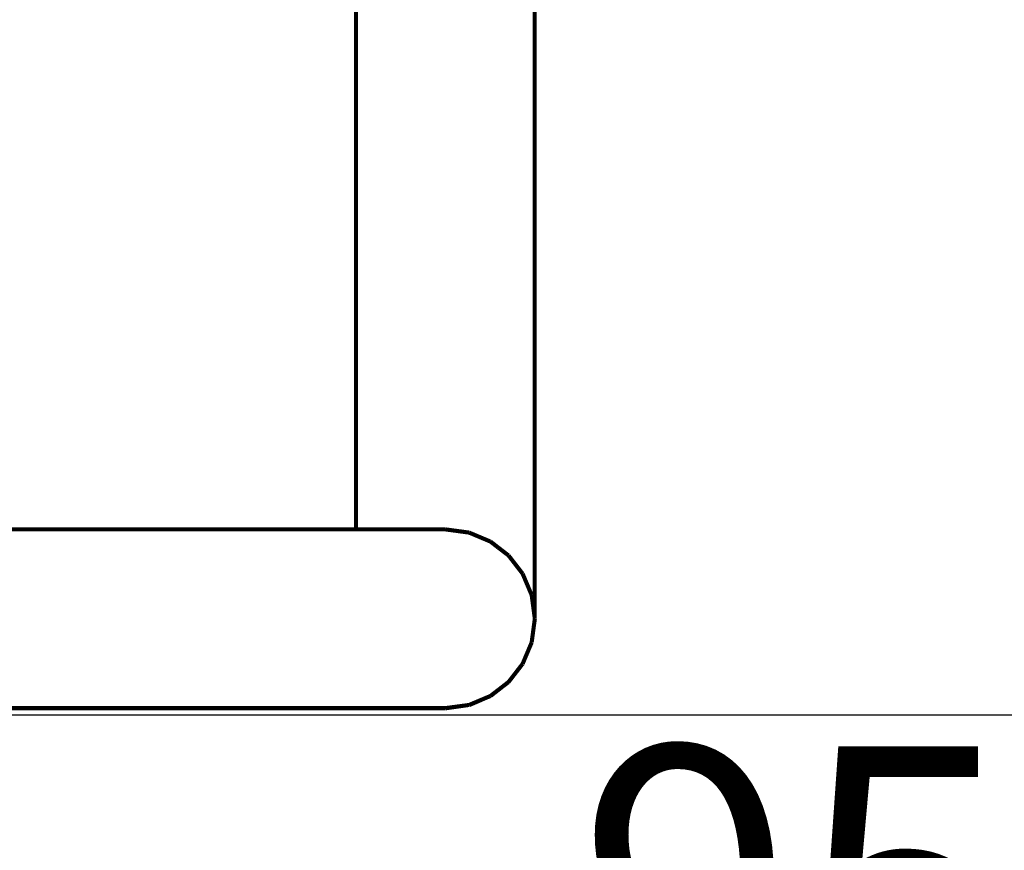
# Model space of a CAD drawing. Units: millimetres. Extents: x 1605 to 3707, y 1240 to 1630.
# Drawn here: x 3489 to 3513, y 1389 to 1409 of the extents above; entities that cross this region are included whole.
import ezdxf

# ---------------------------------------------------------------- set-up
doc = ezdxf.new("R2010")
doc.units = ezdxf.units.MM
doc.linetypes.add('JIS_02_4.0', pattern=[5.5, 4, -1.5])
doc.layers.get('Defpoints').update_dxf_attribs({"color": 250})
doc.layers.add('0-03 wymiary', color=6, linetype='Continuous', lineweight=5)
doc.layers.add('ProfileEdges', color=7, linetype='Continuous')
doc.styles.add('1-25', font='txt', dxfattribs={"height": 7})
doc.dimstyles.new('1-25', dxfattribs={"dimtxt": 7, "dimasz": 0.2, "dimexe": 2, "dimexo": 5, "dimgap": 1.25, "dimtad": 1, "dimdec": 0, "dimrnd": 0.5, "dimtxsty": '1-25', "dimblk": 'BG dim mark', "dimcen": 0, "dimclrd": 256, "dimclre": 8, "dimclrt": 11, "dimadec": 0, "dimazin": 0, "dimtfac": 1, "dimtdec": 0, "dimtix": 1, "dimtmove": 1, "dimatfit": 3, "dimfxl": 0.5, "dimtfill": 1, "dimarcsym": 0})

# ---------------------------------------------------------------- blocks, each defined once
blk = doc.blocks.new('BG dim mark')
for p, q in [((0, -10), (0, 10)), ((10, 0), (-10, 0))]:
    blk.add_line(p, q)
at = {"color": 0, "linetype": 'ByBlock', "const_width": 1.5}
blk.add_lwpolyline([(5, 5), (-5, -5)], dxfattribs=at)
blk = doc.blocks.new('*D25')
at = {"layer": '0-03 wymiary', "color": 8, "linetype": 'JIS_02_4.0', "lineweight": -2, "transparency": 16777216}
for p, q in [((-163.254, 20.091), (-163.254, 17.591)), ((-68.193, 20.091), (-68.193, 17.591))]:
    blk.add_line(p, q, dxfattribs=at)
at = {"layer": '0-03 wymiary', "lineweight": -2, "transparency": 16777216}
blk.add_line((-163.054, 19.591), (-68.393, 19.591), dxfattribs=at)
at = {"layer": 'Defpoints', "color": 0, "transparency": 16777216}
for p in [(-163.254, 29.591), (-68.193, 29.591), (-68.193, 19.591)]:
    blk.add_point(p, dxfattribs=at)
at = {"layer": '0-03 wymiary', "lineweight": -2, "transparency": 16777216, "xscale": 0.2, "yscale": 0.2, "zscale": 0.2, "rotation": 180}
blk.add_blockref('BG dim mark', (-163.254, 19.591), dxfattribs=at)
at = {"layer": '0-03 wymiary', "lineweight": -2, "transparency": 16777216, "xscale": 0.2, "yscale": 0.2, "zscale": 0.2}
blk.add_blockref('BG dim mark', (-68.193, 19.591), dxfattribs=at)
at = {"layer": '0-03 wymiary', "color": 11, "transparency": 16777216, "insert": (-115.724, 24.415), "char_height": 7, "attachment_point": 5, "style": '1-25', "bg_fill": 3, "box_fill_scale": 1.1, "bg_fill_color": 256, "bg_fill_true_color": 13158600, "bg_fill_transparency": 0}
blk.add_mtext('95', dxfattribs=at)
blk = doc.blocks.new('*U16')
at = {"layer": 'Defpoints'}
blk.add_lwpolyline([(-163.254, 29.591), (-68.193, 29.591), (-68.193, 104.119), (-163.254, 104.119)], close=True, dxfattribs=at)
at = {"layer": '0-03 wymiary'}
dim = blk.add_linear_dim(base=(-68.193, 19.591), p1=(-163.254, 29.591), p2=(-68.193, 29.591), dimstyle='1-25', override={"dimfxlon": 1}, dxfattribs=at)
dim.commit()
dim.dimension.update_dxf_attribs({"geometry": '*D25', "text_midpoint": (-115.724, 24.415)})

msp = doc.modelspace()

# ---------------------------------------------------------------- linework, layer by layer
at = {"layer": 'ProfileEdges'}
for points in [[(3497.024, 1411.48, 0.1, 0.1, 0), (3497.024, 1407.735, 0.1, 0.1, 0)], [(3501.377, 1411.48, 0.1, 0.1, 0), (3501.377, 1407.735, 0.1, 0.1, 0)], [(3497.024, 1407.735, 0.1, 0.1, 0), (3497.024, 1404.232, 0.1, 0.1, 0)], [(3501.377, 1407.735, 0.1, 0.1, 0), (3501.377, 1404.232, 0.1, 0.1, 0)], [(3497.024, 1404.232, 0.1, 0.1, 0), (3497.024, 1401.084, 0.1, 0.1, 0)], [(3501.377, 1404.232, 0.1, 0.1, 0), (3501.377, 1401.084, 0.1, 0.1, 0)], [(3497.024, 1401.084, 0.1, 0.1, 0), (3497.024, 1398.415, 0.1, 0.1, 0)], [(3501.377, 1401.084, 0.1, 0.1, 0), (3501.377, 1398.415, 0.1, 0.1, 0)], [(3497.024, 1398.415, 0.1, 0.1, 0), (3497.024, 1396.727, 0.1, 0.1, 0)], [(3501.377, 1398.415, 0.1, 0.1, 0), (3501.377, 1396.352, 0.1, 0.1, 0)], [(3486.678, 1396.727, 0.1, 0.1, 0), (3489.92, 1396.727, 0.1, 0.1, 0)], [(3489.92, 1396.727, 0.1, 0.1, 0), (3492.553, 1396.727, 0.1, 0.1, 0)], [(3492.553, 1396.727, 0.1, 0.1, 0), (3494.816, 1396.727, 0.1, 0.1, 0)], [(3494.816, 1396.727, 0.1, 0.1, 0), (3496.661, 1396.727, 0.1, 0.1, 0)], [(3496.661, 1396.727, 0.1, 0.1, 0), (3497.024, 1396.727, 0.1, 0.1, 0)], [(3497.024, 1396.727, 0.1, 0.1, 0), (3497.036, 1396.727, 0.1, 0.1, 0)], [(3497.036, 1396.727, 0.1, 0.1, 0), (3497.082, 1396.727, 0.1, 0.1, 0)], [(3497.082, 1396.727, 0.1, 0.1, 0), (3497.097, 1396.727, 0.1, 0.1, 0)], [(3497.097, 1396.727, 0.1, 0.1, 0), (3497.102, 1396.727, 0.1, 0.1, 0)], [(3497.102, 1396.727, 0.1, 0.1, 0), (3497.248, 1396.727, 0.1, 0.1, 0)], [(3497.248, 1396.727, 0.1, 0.1, 0), (3497.322, 1396.727, 0.1, 0.1, 0)], [(3497.322, 1396.727, 0.1, 0.1, 0), (3497.457, 1396.727, 0.1, 0.1, 0)], [(3497.457, 1396.727, 0.1, 0.1, 0), (3497.662, 1396.727, 0.1, 0.1, 0)], [(3497.662, 1396.727, 0.1, 0.1, 0), (3497.725, 1396.727, 0.1, 0.1, 0)], [(3497.725, 1396.727, 0.1, 0.1, 0), (3497.939, 1396.727, 0.1, 0.1, 0)], [(3497.939, 1396.727, 0.1, 0.1, 0), (3498.031, 1396.727, 0.1, 0.1, 0)], [(3498.031, 1396.727, 0.1, 0.1, 0), (3498.04, 1396.727, 0.1, 0.1, 0)], [(3498.04, 1396.727, 0.1, 0.1, 0), (3498.103, 1396.727, 0.1, 0.1, 0)], [(3498.103, 1396.727, 0.1, 0.1, 0), (3498.345, 1396.727, 0.1, 0.1, 0)], [(3498.345, 1396.727, 0.1, 0.1, 0), (3498.623, 1396.727, 0.1, 0.1, 0)], [(3498.623, 1396.727, 0.1, 0.1, 0), (3498.71, 1396.727, 0.1, 0.1, 0)], [(3498.71, 1396.727, 0.1, 0.1, 0), (3498.902, 1396.727, 0.1, 0.1, 0)], [(3498.902, 1396.727, 0.1, 0.1, 0), (3499.164, 1396.727, 0.1, 0.1, 0)], [(3499.164, 1396.727, 0.1, 0.1, 0), (3499.201, 1396.727, 0.1, 0.1, 0)], [(3499.201, 1396.727, 0.1, 0.1, 0), (3499.779, 1396.649, 0.1, 0.1, 0)], [(3499.779, 1396.649, 0.1, 0.1, 0), (3499.82, 1396.632, 0.1, 0.1, 0)], [(3499.82, 1396.632, 0.1, 0.1, 0), (3500.299, 1396.43, 0.1, 0.1, 0)], [(3500.299, 1396.433, 0.1, 0.1, 0), (3500.299, 1396.43, 0.1, 0.1, 0)], [(3500.299, 1396.433, 0.1, 0.1, 0), (3500.464, 1396.303, 0.1, 0.1, 0)], [(3500.299, 1396.43, 0.1, 0.1, 0), (3500.464, 1396.303, 0.1, 0.1, 0)], [(3501.377, 1396.352, 0.1, 0.1, 0), (3501.377, 1395.022, 0.1, 0.1, 0)], [(3500.464, 1396.303, 0.1, 0.1, 0), (3500.483, 1396.288, 0.1, 0.1, 0)], [(3500.483, 1396.288, 0.1, 0.1, 0), (3500.739, 1396.092, 0.1, 0.1, 0)], [(3500.739, 1396.092, 0.1, 0.1, 0), (3500.741, 1396.089, 0.1, 0.1, 0)], [(3500.741, 1396.089, 0.1, 0.1, 0), (3501.08, 1395.651, 0.1, 0.1, 0)], [(3501.08, 1395.651, 0.1, 0.1, 0), (3501.082, 1395.648, 0.1, 0.1, 0)], [(3501.082, 1395.648, 0.1, 0.1, 0), (3501.299, 1395.135, 0.1, 0.1, 0)], [(3501.299, 1395.135, 0.1, 0.1, 0), (3501.302, 1395.129, 0.1, 0.1, 0)], [(3501.302, 1395.129, 0.1, 0.1, 0), (3501.303, 1395.125, 0.1, 0.1, 0)], [(3501.303, 1395.125, 0.1, 0.1, 0), (3501.377, 1394.571, 0.1, 0.1, 0)], [(3501.377, 1395.022, 0.1, 0.1, 0), (3501.377, 1394.571, 0.1, 0.1, 0)], [(3501.38, 1394.55, 0.1, 0.1, 0), (3501.302, 1393.972, 0.1, 0.1, 0)], [(3501.377, 1394.571, 0.1, 0.1, 0), (3501.38, 1394.55, 0.1, 0.1, 0)], [(3501.302, 1393.972, 0.1, 0.1, 0), (3501.082, 1393.452, 0.1, 0.1, 0)], [(3500.8, 1393.088, 0.1, 0.1, 0), (3501.082, 1393.452, 0.1, 0.1, 0)], [(3500.739, 1393.011, 0.1, 0.1, 0), (3500.58, 1392.887, 0.1, 0.1, 0)], [(3500.739, 1393.008, 0.1, 0.1, 0), (3500.58, 1392.887, 0.1, 0.1, 0)], [(3500.8, 1393.088, 0.1, 0.1, 0), (3500.739, 1393.008, 0.1, 0.1, 0)], [(3500.8, 1393.088, 0.1, 0.1, 0), (3500.739, 1393.011, 0.1, 0.1, 0)], [(3500.58, 1392.887, 0.1, 0.1, 0), (3500.299, 1392.667, 0.1, 0.1, 0)], [(3500.58, 1392.887, 0.1, 0.1, 0), (3500.299, 1392.67, 0.1, 0.1, 0)], [(3500.227, 1392.64, 0.1, 0.1, 0), (3499.779, 1392.447, 0.1, 0.1, 0)], [(3500.227, 1392.64, 0.1, 0.1, 0), (3499.779, 1392.451, 0.1, 0.1, 0)], [(3500.299, 1392.67, 0.1, 0.1, 0), (3500.227, 1392.64, 0.1, 0.1, 0)], [(3500.299, 1392.667, 0.1, 0.1, 0), (3500.227, 1392.64, 0.1, 0.1, 0)], [(3500.299, 1392.667, 0.1, 0.1, 0), (3500.299, 1392.67, 0.1, 0.1, 0)], [(3489.92, 1392.374, 0.1, 0.1, 0), (3486.678, 1392.374, 0.1, 0.1, 0)], [(3492.553, 1392.374, 0.1, 0.1, 0), (3489.92, 1392.374, 0.1, 0.1, 0)], [(3494.816, 1392.374, 0.1, 0.1, 0), (3492.553, 1392.374, 0.1, 0.1, 0)], [(3496.661, 1392.374, 0.1, 0.1, 0), (3494.816, 1392.374, 0.1, 0.1, 0)], [(3498.04, 1392.374, 0.1, 0.1, 0), (3496.661, 1392.374, 0.1, 0.1, 0)], [(3498.902, 1392.374, 0.1, 0.1, 0), (3498.04, 1392.374, 0.1, 0.1, 0)], [(3499.196, 1392.374, 0.1, 0.1, 0), (3498.902, 1392.374, 0.1, 0.1, 0)], [(3499.201, 1392.369, 0.1, 0.1, 0), (3499.196, 1392.374, 0.1, 0.1, 0)], [(3499.201, 1392.374, 0.1, 0.1, 0), (3499.196, 1392.374, 0.1, 0.1, 0)], [(3499.77, 1392.45, 0.1, 0.1, 0), (3499.201, 1392.369, 0.1, 0.1, 0)], [(3499.77, 1392.45, 0.1, 0.1, 0), (3499.201, 1392.374, 0.1, 0.1, 0)], [(3499.779, 1392.451, 0.1, 0.1, 0), (3499.77, 1392.45, 0.1, 0.1, 0)], [(3499.779, 1392.447, 0.1, 0.1, 0), (3499.77, 1392.45, 0.1, 0.1, 0)]]:
    msp.add_lwpolyline(points, format="xyseb", dxfattribs=at)

# ---------------------------------------------------------------- next in the draw order: block references
msp.add_blockref('*U16', (3623.443, 1362.623))

doc.saveas('drawing.dxf')
